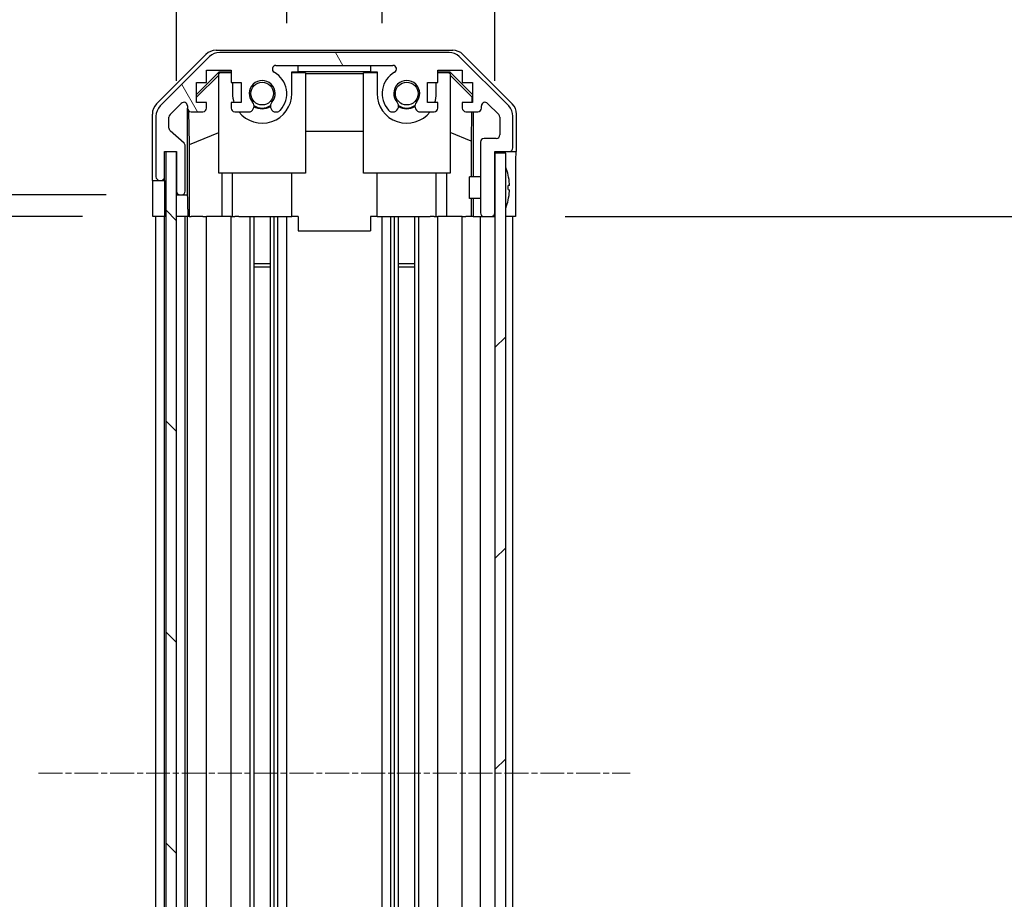
# Model space of a CAD drawing. Units: millimetres. Extents: x 0 to 9835, y 0 to 1967.
# Drawn here: x 2446 to 2582, y 1111 to 1232 of the extents above; entities that cross this region are included whole.
import ezdxf

# ---------------------------------------------------------------- set-up
doc = ezdxf.new("R2010")
doc.units = ezdxf.units.MM
doc.linetypes.add('CHAIN', pattern=[0.3543, 0.2362, -0.0295, 0.0591, -0.0295])
for name, color, linetype, lineweight in [('AM_5', 3, 'Continuous', 25), ('Centerline (ISO)', 131, 'Continuous', 18), ('Hatch (ISO)', 1, 'Continuous', 18), ('TK1', 7, 'Continuous', 25), ('TK2', 2, 'Continuous', 25), ('TK4', 3, 'Continuous', 25), ('TK5', 4, 'Continuous', 25), ('TK8', 8, 'Continuous', 25)]:
    doc.layers.add(name, color=color, linetype=linetype, lineweight=lineweight)
doc.styles.add('Note Text (TK)', font='txt')
doc.dimstyles.new('Default - Method 1b (TK)', dxfattribs={"dimscale": 2.5, "dimtxt": 2.5, "dimasz": 2.5, "dimexe": 1, "dimexo": 1.5, "dimgap": 1, "dimtad": 1, "dimtoh": 1, "dimrnd": 1e-08, "dimdsep": 46, "dimtxsty": 'Note Text (TK)', "dimcen": 0.09, "dimdle": 5, "dimclrd": 100, "dimclre": 100, "dimclrt": 7, "dimadec": 1, "dimazin": 1, "dimtfac": 1, "dimtmove": 0, "dimatfit": 3, "dimfxl": 1, "dimtolj": 1, "dimlwd": -1, "dimlwe": -1, "dimarcsym": 0})

# ---------------------------------------------------------------- blocks, each defined once
blk = doc.blocks.new('*D141')
at = {"layer": 'AM_5', "color": 100}
for p, q in [((2482.93, 1231.96), (2482.93, 1283.66)), ((2496.13, 1231.96), (2496.13, 1283.66)), ((2466.68, 1277.16), (2450.43, 1277.16)), ((2482.93, 1277.16), (2496.13, 1277.16)), ((2512.38, 1277.16), (2578.19, 1277.16))]:
    blk.add_line(p, q, dxfattribs=at)
for points in [[(2466.68, 1279.87), (2466.68, 1274.45), (2482.93, 1277.16)], [(2512.38, 1279.87), (2512.38, 1274.45), (2496.13, 1277.16)]]:
    blk.add_solid(points, dxfattribs=at)
at = {"layer": 'Defpoints', "color": 0}
for p in [(2496.13, 1277.16), (2482.93, 1222.21), (2496.13, 1222.21)]:
    blk.add_point(p, dxfattribs=at)
at = {"layer": 'AM_5', "color": 7, "insert": (2535.13, 1291.78), "char_height": 16.25, "attachment_point": 4, "style": 'Note Text (TK)'}
blk.add_mtext('\\A1;13.2', dxfattribs=at)
blk = doc.blocks.new('*D142')
at = {"layer": 'AM_5', "color": 100}
for p, q in [((2467.68, 1223.96), (2467.68, 1346.46)), ((2511.73, 1223.96), (2511.73, 1346.46)), ((2451.43, 1339.96), (2435.18, 1339.96)), ((2467.68, 1339.96), (2511.73, 1339.96)), ((2527.98, 1339.96), (2544.23, 1339.96))]:
    blk.add_line(p, q, dxfattribs=at)
for points in [[(2451.43, 1342.67), (2451.43, 1337.25), (2467.68, 1339.96)], [(2527.98, 1342.67), (2527.98, 1337.25), (2511.73, 1339.96)]]:
    blk.add_solid(points, dxfattribs=at)
at = {"layer": 'Defpoints', "color": 0}
for p in [(2511.73, 1339.96), (2467.68, 1214.21), (2511.73, 1214.21)]:
    blk.add_point(p, dxfattribs=at)
at = {"layer": 'AM_5', "color": 7, "insert": (2367.78, 1357.17), "char_height": 16.25, "attachment_point": 4, "style": 'Note Text (TK)'}
blk.add_mtext('\\A1; 有効寸法 / Max dim. 44', dxfattribs=at)
blk = doc.blocks.new('*D143')
at = {"layer": 'AM_5', "color": 100}
for p, q in [((2454.67, 1205.21), (2415.74, 1205.21)), ((2422.24, 1188.96), (2422.24, 1067.46)), ((2454.58, 1051.21), (2415.74, 1051.21))]:
    blk.add_line(p, q, dxfattribs=at)
for points in [[(2419.54, 1188.96), (2424.95, 1188.96), (2422.24, 1205.21)], [(2419.54, 1067.46), (2424.95, 1067.46), (2422.24, 1051.21)]]:
    blk.add_solid(points, dxfattribs=at)
at = {"layer": 'Defpoints', "color": 0}
for p in [(2464.42, 1205.21), (2422.24, 1051.21), (2464.33, 1051.21)]:
    blk.add_point(p, dxfattribs=at)
at = {"layer": 'AM_5', "color": 7, "insert": (2405.03, 992.99), "char_height": 16.25, "attachment_point": 4, "rotation": 90, "style": 'Note Text (TK)'}
blk.add_mtext('\\A1; 有効寸法 / Max dim. D-46', dxfattribs=at)
blk = doc.blocks.new('*D144')
at = {"layer": 'AM_5', "color": 100}
for p, q in [((2457.93, 1208.21), (2334.13, 1208.21)), ((2340.63, 1191.96), (2340.63, 1064.46)), ((2457.93, 1048.21), (2334.13, 1048.21))]:
    blk.add_line(p, q, dxfattribs=at)
for points in [[(2337.92, 1191.96), (2343.34, 1191.96), (2340.63, 1208.21)], [(2337.92, 1064.46), (2343.34, 1064.46), (2340.63, 1048.21)]]:
    blk.add_solid(points, dxfattribs=at)
at = {"layer": 'Defpoints', "color": 0}
for p in [(2467.68, 1208.21), (2340.63, 1048.21), (2467.68, 1048.21)]:
    blk.add_point(p, dxfattribs=at)
at = {"layer": 'AM_5', "color": 7, "insert": (2322.96, 857.31), "char_height": 16.25, "attachment_point": 4, "rotation": 90, "style": 'Note Text (TK)'}
blk.add_mtext('\\A1; ハメ込みパネル有効寸法 / Slide panel Max dim. D-40', dxfattribs=at)
blk = doc.blocks.new('*D145')
at = {"layer": 'AM_5', "color": 100}
for p, q in [((2521.48, 1205.21), (2677.22, 1205.21)), ((2670.72, 1188.96), (2670.72, 1067.46)), ((2521.48, 1051.21), (2677.22, 1051.21))]:
    blk.add_line(p, q, dxfattribs=at)
for points in [[(2668.02, 1188.96), (2673.43, 1188.96), (2670.72, 1205.21)], [(2668.02, 1067.46), (2673.43, 1067.46), (2670.72, 1051.21)]]:
    blk.add_solid(points, dxfattribs=at)
at = {"layer": 'Defpoints', "color": 0}
for p in [(2511.73, 1205.21), (2511.73, 1051.21), (2670.72, 1051.21)]:
    blk.add_point(p, dxfattribs=at)
at = {"layer": 'AM_5', "color": 7, "insert": (2653.05, 838.62), "char_height": 16.25, "attachment_point": 4, "rotation": 90, "style": 'Note Text (TK)'}
blk.add_mtext('\\A1; ねじ止めパネル有効寸法 / Screwed panel Max dim. D-46', dxfattribs=at)

msp = doc.modelspace()

# ---------------------------------------------------------------- hatches: boundary and pattern name
at = {"layer": 'Hatch (ISO)'}
h = msp.add_hatch(dxfattribs=at)
h.set_pattern_fill('ANSI31', color=256, scale=165.1, angle=75.000175, style=0)
h.set_pattern_definition([(120.0002, (893.25, -52), (-17.87257, -10.3188), [])])
edge = h.paths.add_edge_path()
edge.add_ellipse((2473.6574, 1225.9075), major_axis=(0, 2), ratio=1, start_angle=0, end_angle=45)
edge.add_line((2472.2432, 1227.3217), (2465.4148, 1220.4933))
edge.add_ellipse((2466.829, 1219.0791), major_axis=(-1.4142, 1.4142), ratio=1, start_angle=0, end_angle=45)
edge.add_line((2464.829, 1219.0791), (2464.829, 1210.7075))
edge.add_ellipse((2465.329, 1210.7075), major_axis=(-0.5, 0), ratio=1, start_angle=0, end_angle=90)
edge.add_line((2465.329, 1210.2075), (2465.529, 1210.2075))
edge.add_ellipse((2465.529, 1210.7075), major_axis=(0, -0.5), ratio=1, start_angle=0, end_angle=90)
edge.add_line((2466.029, 1210.7075), (2466.029, 1214.2075))
edge.add_line((2466.029, 1214.2075), (2467.679, 1214.2075))
edge.add_line((2467.679, 1214.2075), (2467.679, 1214.1575))
edge.add_line((2467.679, 1214.1575), (2467.679, 1208.7075))
edge.add_ellipse((2468.179, 1208.7075), major_axis=(-0.5, 0), ratio=1, start_angle=0, end_angle=90)
edge.add_line((2468.179, 1208.2075), (2468.379, 1208.2075))
edge.add_ellipse((2468.379, 1208.7075), major_axis=(0, -0.5), ratio=1, start_angle=0, end_angle=90)
edge.add_line((2468.879, 1208.7075), (2468.879, 1214.983))
edge.add_ellipse((2468.379, 1214.983), major_axis=(0.5, 0), ratio=1, start_angle=0, end_angle=48.366461)
edge.add_line((2468.7112, 1215.3567), (2466.7968, 1217.0584))
edge.add_ellipse((2467.129, 1217.4321), major_axis=(-0.3322, -0.3737), ratio=1, start_angle=311.633539, end_angle=360, ccw=False)
edge.add_line((2466.629, 1217.4321), (2466.629, 1218.9548))
edge.add_ellipse((2467.129, 1218.9548), major_axis=(-0.5, 0), ratio=1, start_angle=315, end_angle=360, ccw=False)
edge.add_line((2466.7754, 1219.3084), (2468.3254, 1220.8584))
edge.add_ellipse((2468.679, 1220.5048), major_axis=(-0.3536, 0.3536), ratio=1, start_angle=225, end_angle=360, ccw=False)
edge.add_line((2469.179, 1220.5048), (2469.179, 1220.2075))
edge.add_ellipse((2469.679, 1220.2075), major_axis=(-0.5, 0), ratio=1, start_angle=0, end_angle=90)
edge.add_line((2469.679, 1219.7075), (2471.329, 1219.7075))
edge.add_ellipse((2471.329, 1220.2075), major_axis=(0, -0.5), ratio=1, start_angle=0, end_angle=90)
edge.add_line((2471.829, 1220.2075), (2471.829, 1220.9575))
edge.add_line((2471.829, 1220.9575), (2470.429, 1220.9575))
edge.add_line((2470.429, 1220.9575), (2470.429, 1223.7575))
edge.add_line((2470.429, 1223.7575), (2471.829, 1223.7575))
edge.add_line((2471.829, 1223.7575), (2471.829, 1225.4575))
edge.add_line((2471.829, 1225.4575), (2475.229, 1225.4575))
edge.add_line((2475.229, 1225.4575), (2475.229, 1223.7575))
edge.add_line((2475.229, 1223.7575), (2476.629, 1223.7575))
edge.add_line((2476.629, 1223.7575), (2476.629, 1220.9575))
edge.add_line((2476.629, 1220.9575), (2475.229, 1220.9575))
edge.add_line((2475.229, 1220.9575), (2475.229, 1220.2075))
edge.add_ellipse((2475.729, 1220.2075), major_axis=(-0.5, 0), ratio=1, start_angle=0, end_angle=90)
edge.add_line((2475.729, 1219.7075), (2477.8563, 1219.7075))
edge.add_ellipse((2477.5992, 1220.4651), major_axis=(0.2571, -0.7576), ratio=1, start_angle=0, end_angle=113.335886)
edge.add_ellipse((2479.529, 1222.2075), major_axis=(-1.336, -1.2063), ratio=1, start_angle=95.840426, end_angle=360, ccw=False)
edge.add_ellipse((2481.4587, 1220.4651), major_axis=(-0.5938, 0.5361), ratio=1, start_angle=0, end_angle=113.335886)
edge.add_line((2481.2017, 1219.7075), (2481.7158, 1219.7074))
edge.add_ellipse((2481.4587, 1220.4651), major_axis=(0.2571, -0.7577), ratio=1, start_angle=0, end_angle=29.176312)
edge.add_ellipse((2479.529, 1222.2075), major_axis=(2.5236, -2.2786), ratio=1, start_angle=0, end_angle=102.759257)
edge.add_ellipse((2481.4387, 1225.6078), major_axis=(-0.2447, -0.4357), ratio=1, start_angle=209.320529, end_angle=360, ccw=False)
edge.add_line((2481.4387, 1226.1075), (2497.6192, 1226.1075))
edge.add_ellipse((2497.6192, 1225.6078), major_axis=(0, 0.4997), ratio=1, start_angle=209.320529, end_angle=360, ccw=False)
edge.add_ellipse((2499.529, 1222.2075), major_axis=(-1.665, 2.9645), ratio=1, start_angle=0, end_angle=102.759257)
edge.add_ellipse((2497.5992, 1220.4651), major_axis=(-0.5939, -0.5362), ratio=1, start_angle=0, end_angle=29.176312)
edge.add_line((2497.3421, 1219.7074), (2497.8563, 1219.7075))
edge.add_ellipse((2497.5992, 1220.4651), major_axis=(0.2571, -0.7576), ratio=1, start_angle=0, end_angle=113.335886)
edge.add_ellipse((2499.529, 1222.2075), major_axis=(-1.336, -1.2063), ratio=1, start_angle=95.840426, end_angle=360, ccw=False)
edge.add_ellipse((2501.4587, 1220.4651), major_axis=(-0.5938, 0.5361), ratio=1, start_angle=0, end_angle=113.335886)
edge.add_line((2501.2017, 1219.7075), (2503.329, 1219.7075))
edge.add_ellipse((2503.329, 1220.2075), major_axis=(0, -0.5), ratio=1, start_angle=0, end_angle=90)
edge.add_line((2503.829, 1220.2075), (2503.829, 1220.9575))
edge.add_line((2503.829, 1220.9575), (2502.429, 1220.9575))
edge.add_line((2502.429, 1220.9575), (2502.429, 1223.7575))
edge.add_line((2502.429, 1223.7575), (2503.829, 1223.7575))
edge.add_line((2503.829, 1223.7575), (2503.829, 1225.4575))
edge.add_line((2503.829, 1225.4575), (2507.229, 1225.4575))
edge.add_line((2507.229, 1225.4575), (2507.229, 1223.7575))
edge.add_line((2507.229, 1223.7575), (2508.629, 1223.7575))
edge.add_line((2508.629, 1223.7575), (2508.629, 1220.9575))
edge.add_line((2508.629, 1220.9575), (2507.229, 1220.9575))
edge.add_line((2507.229, 1220.9575), (2507.229, 1220.2075))
edge.add_ellipse((2507.729, 1220.2075), major_axis=(-0.5, 0), ratio=1, start_angle=0, end_angle=90)
edge.add_line((2507.729, 1219.7075), (2509.379, 1219.7075))
edge.add_ellipse((2509.379, 1220.2075), major_axis=(0, -0.5), ratio=1, start_angle=0, end_angle=90)
edge.add_line((2509.879, 1220.2075), (2509.879, 1220.5048))
edge.add_ellipse((2510.379, 1220.5048), major_axis=(-0.5, 0), ratio=1, start_angle=225, end_angle=360, ccw=False)
edge.add_line((2510.7325, 1220.8584), (2512.2825, 1219.3084))
edge.add_ellipse((2511.929, 1218.9548), major_axis=(0.3536, 0.3536), ratio=1, start_angle=315, end_angle=360, ccw=False)
edge.add_line((2512.429, 1218.9548), (2512.429, 1216.5075))
edge.add_ellipse((2511.929, 1216.5075), major_axis=(0.5, 0), ratio=1, start_angle=270, end_angle=360, ccw=False)
edge.add_line((2511.929, 1216.0075), (2510.229, 1216.0075))
edge.add_ellipse((2510.229, 1215.5075), major_axis=(0, 0.5), ratio=1, start_angle=0, end_angle=90)
edge.add_line((2509.729, 1215.5075), (2509.729, 1205.7075))
edge.add_ellipse((2510.229, 1205.7075), major_axis=(-0.5, 0), ratio=1, start_angle=0, end_angle=90)
edge.add_line((2510.229, 1205.2075), (2511.229, 1205.2075))
edge.add_ellipse((2511.229, 1205.7075), major_axis=(0, -0.5), ratio=1, start_angle=0, end_angle=90)
edge.add_line((2511.729, 1205.7075), (2511.729, 1213.9575))
edge.add_line((2511.729, 1213.9575), (2511.729, 1214.2075))
edge.add_line((2511.729, 1214.2075), (2513.729, 1214.2075))
edge.add_ellipse((2513.729, 1214.7075), major_axis=(0, -0.5), ratio=1, start_angle=0, end_angle=90)
edge.add_line((2514.229, 1214.7075), (2514.229, 1219.0791))
edge.add_ellipse((2512.229, 1219.0791), major_axis=(2, 0), ratio=1, start_angle=0, end_angle=45)
edge.add_line((2513.6432, 1220.4933), (2506.8148, 1227.3217))
edge.add_ellipse((2505.4005, 1225.9075), major_axis=(1.4142, 1.4142), ratio=1, start_angle=0, end_angle=45)
edge.add_line((2505.4005, 1227.9075), (2473.6574, 1227.9075))
h = msp.add_hatch(dxfattribs=at)
h.set_pattern_fill('ANSI31', color=256, scale=165.1, angle=90.00021, style=0)
h.set_pattern_definition([(135.0002, (893.25, -52), (-14.59286, -14.59297), [])])
h.paths.add_polyline_path([(2466.179, 1042.2575), (2467.679, 1042.2575), (2467.679, 1047.7075), (2467.679, 1208.7075), (2467.679, 1214.1575), (2466.179, 1214.1575)])
h = msp.add_hatch(dxfattribs=at)
h.set_pattern_fill('ANSI31', color=256, scale=165.1, style=0)
h.set_pattern_definition([(45, (893.25, -52), (-14.59292, 14.59292), [])])
h.paths.add_polyline_path([(2513.229, 1213.9575), (2511.729, 1213.9575), (2511.729, 1205.7075), (2511.729, 1050.7075), (2511.729, 1042.4575), (2513.229, 1042.4575)])

# ---------------------------------------------------------------- linework, layer by layer
at = {"layer": 'Centerline (ISO)', "linetype": 'CHAIN', "ltscale": 14.001114}
msp.add_line((2448.579, 1128.2075), (2530.479, 1128.2075), dxfattribs=at)
at = {"layer": 'TK1'}
for p, q in [((2505.4005, 1227.9075), (2473.6574, 1227.9075)), ((2472.2432, 1227.3217), (2465.4148, 1220.4933)), ((2513.6432, 1220.4933), (2506.8148, 1227.3217)), ((2471.829, 1223.7575), (2471.829, 1225.4575)), ((2471.829, 1225.4575), (2475.229, 1225.4575)), ((2475.229, 1225.4575), (2475.229, 1223.7575)), ((2481.4387, 1226.1075), (2497.6192, 1226.1075)), ((2503.829, 1223.7575), (2503.829, 1225.4575)), ((2503.829, 1225.4575), (2507.229, 1225.4575)), ((2507.229, 1225.4575), (2507.229, 1223.7575)), ((2470.429, 1220.9575), (2470.429, 1223.7575)), ((2470.429, 1223.7575), (2471.829, 1223.7575)), ((2475.229, 1223.7575), (2476.629, 1223.7575)), ((2476.629, 1223.7575), (2476.629, 1220.9575)), ((2502.429, 1220.9575), (2502.429, 1223.7575)), ((2502.429, 1223.7575), (2503.829, 1223.7575)), ((2507.229, 1223.7575), (2508.629, 1223.7575)), ((2508.629, 1223.7575), (2508.629, 1220.9575)), ((2466.7754, 1219.3084), (2468.3254, 1220.8584)), ((2469.179, 1220.5048), (2469.179, 1220.2075)), ((2469.679, 1219.7075), (2471.329, 1219.7075)), ((2471.829, 1220.9575), (2470.429, 1220.9575)), ((2471.829, 1220.2075), (2471.829, 1220.9575)), ((2476.629, 1220.9575), (2475.229, 1220.9575)), ((2475.229, 1220.9575), (2475.229, 1220.2075)), ((2475.729, 1219.7075), (2477.8563, 1219.7075)), ((2481.2017, 1219.7075), (2481.7158, 1219.7074)), ((2497.3421, 1219.7074), (2497.8563, 1219.7075)), ((2501.2017, 1219.7075), (2503.329, 1219.7075)), ((2503.829, 1220.9575), (2502.429, 1220.9575)), ((2503.829, 1220.2075), (2503.829, 1220.9575)), ((2508.629, 1220.9575), (2507.229, 1220.9575)), ((2507.229, 1220.9575), (2507.229, 1220.2075)), ((2507.729, 1219.7075), (2509.379, 1219.7075)), ((2509.879, 1220.2075), (2509.879, 1220.5048)), ((2510.7325, 1220.8584), (2512.2825, 1219.3084)), ((2464.829, 1219.0791), (2464.829, 1210.7075)), ((2466.629, 1217.4321), (2466.629, 1218.9548)), ((2512.429, 1218.9548), (2512.429, 1216.5075)), ((2514.229, 1214.7075), (2514.229, 1219.0791)), ((2468.7112, 1215.3567), (2466.7968, 1217.0584)), ((2511.929, 1216.0075), (2510.229, 1216.0075)), ((2468.879, 1208.7075), (2468.879, 1214.983)), ((2509.729, 1215.5075), (2509.729, 1205.7075)), ((2466.029, 1210.7075), (2466.029, 1214.2075)), ((2466.029, 1214.2075), (2467.679, 1214.2075)), ((2467.679, 1214.2075), (2467.679, 1208.7075)), ((2511.729, 1205.7075), (2511.729, 1214.2075)), ((2511.729, 1214.2075), (2513.729, 1214.2075)), ((2465.329, 1210.2075), (2465.529, 1210.2075)), ((2468.179, 1208.2075), (2468.379, 1208.2075)), ((2464.829, 1051.2075), (2464.829, 1205.2075)), ((2466.029, 1051.2075), (2466.029, 1205.2075)), ((2468.879, 1051.2075), (2468.879, 1205.2075)), ((2469.179, 1051.2075), (2469.179, 1205.2075)), ((2471.829, 1051.2075), (2471.829, 1205.2075)), ((2475.229, 1051.2075), (2475.229, 1205.2075)), ((2477.8563, 1051.2075), (2477.8563, 1205.2075)), ((2478.3992, 1051.2075), (2478.3992, 1205.2075)), ((2480.6587, 1051.2075), (2480.6587, 1205.2075)), ((2481.2017, 1051.2075), (2481.2017, 1205.2075)), ((2481.7158, 1051.2075), (2481.7158, 1205.2075)), ((2482.9291, 1051.2075), (2482.9291, 1205.2075)), ((2496.1289, 1051.2075), (2496.1289, 1205.2075)), ((2497.3421, 1051.2075), (2497.3421, 1205.2075)), ((2497.8563, 1051.2075), (2497.8563, 1205.2075)), ((2498.3992, 1051.2075), (2498.3992, 1205.2075)), ((2500.6587, 1051.2075), (2500.6587, 1205.2075)), ((2501.2017, 1051.2075), (2501.2017, 1205.2075)), ((2503.829, 1051.2075), (2503.829, 1205.2075)), ((2507.229, 1051.2075), (2507.229, 1205.2075)), ((2509.729, 1051.2075), (2509.729, 1205.2075)), ((2510.229, 1205.2075), (2511.229, 1205.2075)), ((2514.229, 1051.2075), (2514.229, 1205.2075))]:
    msp.add_line(p, q, dxfattribs=at)
for centre, radius, start, end in [((2473.6574, 1225.9075), 2, 90, 135), ((2505.4005, 1225.9075), 2, 45, 90), ((2481.4387, 1225.6078), 0.4997, 90, 240.679471), ((2479.529, 1222.2075), 3.4001, 317.920213, 60.679471), ((2499.529, 1222.2075), 3.4001, 119.320529, 222.079787), ((2497.6192, 1225.6078), 0.4997, 299.320529, 90), ((2479.529, 1222.2075), 1.8, 317.920213, 222.079787), ((2499.529, 1222.2075), 1.8, 317.920213, 222.079787), ((2466.829, 1219.0791), 2, 135, 180), ((2468.679, 1220.5048), 0.5, 0, 135), ((2469.679, 1220.2075), 0.5, 180, 270), ((2471.329, 1220.2075), 0.5, 270, 0), ((2475.729, 1220.2075), 0.5, 180, 270), ((2477.5992, 1220.4651), 0.8, 288.743901, 42.079787), ((2481.4587, 1220.4651), 0.8, 137.920213, 251.256099), ((2481.4587, 1220.4651), 0.8001, 288.743901, 317.920213), ((2497.5992, 1220.4651), 0.8001, 222.079787, 251.256099), ((2497.5992, 1220.4651), 0.8, 288.743901, 42.079787), ((2501.4587, 1220.4651), 0.8, 137.920213, 251.256099), ((2503.329, 1220.2075), 0.5, 270, 0), ((2507.729, 1220.2075), 0.5, 180, 270), ((2509.379, 1220.2075), 0.5, 270, 0), ((2510.379, 1220.5048), 0.5, 45, 180), ((2512.229, 1219.0791), 2, 0, 45), ((2467.129, 1218.9548), 0.5, 135, 180), ((2511.929, 1218.9548), 0.5, 0, 45), ((2467.129, 1217.4321), 0.5, 180, 228.366461), ((2510.229, 1215.5075), 0.5, 90, 180), ((2511.929, 1216.5075), 0.5, 270, 0), ((2468.379, 1214.983), 0.5, 0, 48.366461), ((2513.729, 1214.7075), 0.5, 270, 0), ((2465.329, 1210.7075), 0.5, 180, 270), ((2465.529, 1210.7075), 0.5, 270, 0), ((2468.179, 1208.7075), 0.5, 180, 270), ((2468.379, 1208.7075), 0.5, 270, 0), ((2510.229, 1205.7075), 0.5, 180, 270), ((2511.229, 1205.7075), 0.5, 270, 0)]:
    msp.add_arc(centre, radius, start, end, dxfattribs=at)
at = {"layer": 'TK2'}
for p, q in [((2473.1586, 1228.2075), (2505.8994, 1228.2075)), ((2464.9146, 1220.792), (2471.7445, 1227.6219)), ((2507.3134, 1227.6219), (2514.1433, 1220.792)), ((2470.429, 1222.0624), (2473.5737, 1225.2071)), ((2473.5737, 1225.2071), (2475.229, 1225.2071)), ((2473.5737, 1225.2071), (2473.6784, 1225.1023)), ((2483.629, 1225.2071), (2484.529, 1225.2071)), ((2483.629, 1222.2075), (2483.629, 1225.2071)), ((2484.529, 1226.1071), (2484.529, 1226.0896)), ((2484.529, 1226.1071), (2494.529, 1226.1071)), ((2484.529, 1225.2071), (2484.529, 1226.0896)), ((2484.529, 1226.0896), (2494.529, 1226.0896)), ((2494.529, 1225.2071), (2484.529, 1225.2071)), ((2494.529, 1226.1071), (2494.529, 1226.0896)), ((2494.529, 1226.0896), (2494.529, 1225.2071)), ((2494.529, 1225.2071), (2495.429, 1225.2071)), ((2495.429, 1225.2071), (2495.429, 1222.2075)), ((2503.829, 1225.2071), (2505.4843, 1225.2071)), ((2505.3795, 1225.1023), (2505.4843, 1225.2071)), ((2505.4843, 1225.2071), (2508.629, 1222.0624)), ((2470.429, 1221.6948), (2473.529, 1224.7496)), ((2473.6784, 1225.1023), (2473.529, 1224.9529)), ((2473.529, 1211.2075), (2473.529, 1224.9529)), ((2475.229, 1225.1023), (2473.6784, 1225.1023)), ((2475.429, 1223.7575), (2475.429, 1222.2075)), ((2485.529, 1225.1023), (2483.629, 1225.1023)), ((2485.529, 1225.1023), (2485.529, 1211.2075)), ((2485.529, 1224.9982), (2493.529, 1224.9982)), ((2495.429, 1225.1023), (2493.529, 1225.1023)), ((2493.529, 1211.2075), (2493.529, 1225.1023)), ((2503.629, 1222.2075), (2503.629, 1223.7575)), ((2505.3795, 1225.1023), (2503.829, 1225.1023)), ((2505.529, 1224.9529), (2505.3795, 1225.1023)), ((2505.529, 1224.9529), (2505.529, 1211.2075)), ((2505.529, 1224.7496), (2508.5437, 1221.7789)), ((2508.5437, 1221.7789), (2508.5293, 1220.9575)), ((2508.629, 1221.8642), (2508.5437, 1221.7789)), ((2469.1797, 1208.2075), (2469.1797, 1220.1804)), ((2469.4515, 1215.145), (2469.37, 1219.8144)), ((2508.5075, 1219.7075), (2508.4362, 1215.6213)), ((2508.7281, 1219.7075), (2508.7281, 1210.7076)), ((2464.329, 1210.2075), (2464.329, 1219.3779)), ((2514.729, 1214.2075), (2514.729, 1219.3779)), ((2493.529, 1216.9649), (2485.529, 1216.9649)), ((2469.4515, 1215.145), (2473.529, 1216.8047)), ((2508.4362, 1215.6213), (2505.529, 1216.8047)), ((2508.4362, 1215.6213), (2508.4362, 1210.7076)), ((2469.4515, 1205.2075), (2469.4515, 1215.145)), ((2513.729, 1214.2075), (2514.729, 1214.2075)), ((2464.329, 1210.2075), (2465.329, 1210.2075)), ((2465.529, 1210.2075), (2466.029, 1210.2075)), ((2466.029, 1210.2075), (2466.029, 1210.7075)), ((2466.029, 1210.2075), (2466.029, 1208.2075)), ((2485.529, 1211.2075), (2473.529, 1211.2075)), ((2473.9578, 1211.2075), (2473.9578, 1205.2075)), ((2475.429, 1205.2075), (2475.429, 1211.2075)), ((2483.629, 1205.2075), (2483.629, 1211.2075)), ((2505.529, 1211.2075), (2493.529, 1211.2075)), ((2495.429, 1205.2075), (2495.429, 1211.2075)), ((2503.629, 1205.2075), (2503.629, 1211.2075)), ((2505.1002, 1205.2075), (2505.1002, 1211.2075)), ((2514.5719, 1209.2075), (2514.5719, 1205.2075)), ((2464.4162, 1205.2075), (2464.4162, 1208.2075)), ((2466.029, 1208.2075), (2466.029, 1205.2075)), ((2467.679, 1208.2075), (2468.179, 1208.2075)), ((2468.379, 1208.2075), (2469.1797, 1208.2075)), ((2469.1797, 1208.2075), (2469.1972, 1208.2075)), ((2508.4362, 1207.7075), (2508.4362, 1205.2075)), ((2508.7281, 1207.7075), (2508.7281, 1205.2075)), ((2469.2321, 1206.2075), (2469.2321, 1205.2075)), ((2466.029, 1205.2075), (2464.4162, 1205.2075)), ((2465.529, 1205.2075), (2465.329, 1205.2075)), ((2466.179, 1205.2075), (2466.029, 1205.2075)), ((2466.179, 1205.2075), (2466.029, 1205.2075)), ((2469.2321, 1205.2075), (2467.679, 1205.2075)), ((2468.379, 1205.2075), (2468.179, 1205.2075)), ((2469.4339, 1205.2075), (2469.2321, 1205.2075)), ((2469.4339, 1205.2075), (2469.679, 1205.2075)), ((2471.329, 1205.2075), (2469.679, 1205.2075)), ((2471.329, 1205.2075), (2471.829, 1205.2075)), ((2473.9578, 1205.2075), (2471.829, 1205.2075)), ((2475.229, 1205.2075), (2473.9578, 1205.2075)), ((2475.229, 1205.2075), (2475.729, 1205.2075)), ((2476.2794, 1205.2075), (2475.729, 1205.2075)), ((2476.2794, 1205.2075), (2483.629, 1205.2075)), ((2484.529, 1205.2075), (2483.629, 1205.2075)), ((2484.529, 1205.2075), (2484.529, 1203.2075)), ((2495.429, 1205.2075), (2494.529, 1205.2075)), ((2494.529, 1205.2075), (2494.529, 1203.2075)), ((2495.429, 1205.2075), (2502.7786, 1205.2075)), ((2503.329, 1205.2075), (2502.7786, 1205.2075)), ((2503.329, 1205.2075), (2503.829, 1205.2075)), ((2505.1002, 1205.2075), (2503.829, 1205.2075)), ((2507.229, 1205.2075), (2505.1002, 1205.2075)), ((2507.229, 1205.2075), (2507.729, 1205.2075)), ((2508.475, 1205.2075), (2507.729, 1205.2075)), ((2508.7281, 1205.2075), (2508.475, 1205.2075)), ((2508.7281, 1205.2075), (2510.229, 1205.2075)), ((2511.229, 1205.2075), (2511.729, 1205.2075)), ((2513.729, 1205.2075), (2513.229, 1205.2075)), ((2514.5719, 1205.2075), (2513.229, 1205.2075)), ((2484.529, 1203.2075), (2494.529, 1203.2075))]:
    msp.add_line(p, q, dxfattribs=at)
for centre, radius, start, end in [((2479.529, 1222.2075), 4.1, 180, 197.750827), ((2479.529, 1222.2075), 4.1, 217.571869, 0), ((2499.529, 1222.2075), 4.1, 180, 322.428131), ((2499.529, 1222.2075), 4.1, 342.249173, 0), ((2479.529, 1222.2075), 2, 235.405155, 304.594845), ((2479.529, 1222.2075), 2.1, 237.438672, 302.561328), ((2499.529, 1222.2075), 2, 235.405155, 304.594845), ((2499.529, 1222.2075), 2.1, 237.438672, 302.561328)]:
    msp.add_arc(centre, radius, start, end, dxfattribs=at)
for centre, major_axis, ratio, start_param, end_param in [((2473.1592, 1226.2072), (-1.4146, 1.4146), 0.99969546, 5.49793944, 6.28318531), ((2505.8988, 1226.2072), (1.4146, 1.4146), 0.99969546, 0, 0.78524587), ((2466.3293, 1219.3773), (-1.4146, 1.4146), 0.99969546, 0, 0.78524587), ((2512.7287, 1219.3773), (1.4146, 1.4146), 0.99969546, 5.49793944, 6.28318531), ((2514.6592, 1209.2075), (0, -5), 0.01745506, 3.14159265, 4.71238898), ((2464.3813, 1208.2075), (0, -2), 0.01745506, 1.57079633, 3.14159265), ((2469.1972, 1206.2075), (0, 2), 0.01745506, 4.71238898, 6.28318531)]:
    msp.add_ellipse(centre, major_axis=major_axis, ratio=ratio, start_param=start_param, end_param=end_param, dxfattribs=at)
at = {"layer": 'TK4'}
for p, q in [((2467.679, 1214.1575), (2466.179, 1214.1575)), ((2466.179, 1214.1575), (2466.179, 1042.2575)), ((2467.679, 1042.2575), (2467.679, 1214.1575))]:
    msp.add_line(p, q, dxfattribs=at)
at = {"layer": 'TK5'}
for p, q in [((2513.229, 1213.9575), (2511.729, 1213.9575)), ((2511.729, 1213.9575), (2511.729, 1042.4575)), ((2513.229, 1042.4575), (2513.229, 1213.9575))]:
    msp.add_line(p, q, dxfattribs=at)
at = {"layer": 'TK8'}
for p, q in [((2508.229, 1207.7075), (2508.229, 1210.7076)), ((2509.729, 1210.7076), (2508.229, 1210.7076)), ((2513.577, 1210.9399), (2513.5717, 1210.9394)), ((2513.7564, 1209.5056), (2513.5717, 1209.4894)), ((2513.5717, 1208.9257), (2513.7564, 1208.9095)), ((2509.729, 1207.7075), (2508.229, 1207.7075)), ((2513.5717, 1207.4757), (2513.577, 1207.4752)), ((2480.6587, 1198.6375), (2478.3992, 1198.6375)), ((2480.6587, 1198.2075), (2478.3992, 1198.2075)), ((2500.6587, 1198.6375), (2498.3992, 1198.6375)), ((2500.6587, 1198.2075), (2498.3992, 1198.2075))]:
    msp.add_line(p, q, dxfattribs=at)
for centre in [(2479.529, 1222.2075), (2499.529, 1222.2075)]:
    msp.add_circle(centre, 1.57, dxfattribs=at)
for centre, radius, start, end in [((2513.239, 1211.9807), 0.01, 21.639521, 180), ((2506.2489, 1209.2075), 7.5301, 13.300227, 21.639521), ((2506.2489, 1209.2075), 7.5301, 338.360479, 346.699773), ((2513.239, 1206.4344), 0.01, 180, 338.360479)]:
    msp.add_arc(centre, radius, start, end, dxfattribs=at)
for centre, major_axis, start_param, end_param in [((2506.28, 1209.2075), (0, 7.5216), 4.77891303, 4.944725), ((2506.1541, 1209.2075), (0, 7.4512), 4.67455203, 4.75022593), ((2506.28, 1209.2075), (0, 7.5216), 4.48005296, 4.64586493)]:
    msp.add_ellipse(centre, major_axis=major_axis, ratio=0.9961947, start_param=start_param, end_param=end_param, dxfattribs=at)
for points in [[(2513.7564, 1209.5056), (2513.7581, 1209.5057), (2513.7596, 1209.5109), (2513.7615, 1209.5316), (2513.762, 1209.5471), (2513.762, 1209.583), (2513.7615, 1209.6056), (2513.7596, 1209.6553), (2513.7581, 1209.6823), (2513.7564, 1209.7075)], [(2513.7564, 1208.7075), (2513.7581, 1208.7328), (2513.7596, 1208.7598), (2513.7615, 1208.8094), (2513.762, 1208.8321), (2513.762, 1208.8679), (2513.7615, 1208.8835), (2513.7596, 1208.9042), (2513.7581, 1208.9094), (2513.7564, 1208.9095)]]:
    msp.add_open_spline(points, degree=3, knots=[0.0307191633, 0.0307191633, 0.0307191633, 0.0307191633, 0.0383195288, 0.0383195288, 0.0459198942, 0.0459198942, 0.0535202597, 0.0535202597, 0.0611206252, 0.0611206252, 0.0611206252, 0.0611206252], dxfattribs=at)

# ---------------------------------------------------------------- dimensions: what is measured, and where the dimension line sits
at = {"layer": 'AM_5'}
for base, p1, p2, angle, text, override, picture, middle in [((2511.729, 1339.9586), (2467.679, 1214.2075), (2511.729, 1214.2075), 180, ' 有効寸法 / Max dim. 44', {"dimscale": 0, "dimtxt": 16.25, "dimasz": 16.25, "dimexe": 6.5, "dimexo": 9.75, "dimgap": 6.5, "dimtoh": 0, "dimdec": 2, "dimcen": 0.585, "dimtp": 0, "dimtm": 0, "dimtdec": 2, "dimtix": 0, "dimtofl": 1, "dimtmove": 0, "dimatfit": 1}, '*D142', (2489.704, 1339.9586)), ((2670.7241, 1051.2075), (2511.729, 1205.2075), (2511.729, 1051.2075), 90, ' ねじ止めパネル有効寸法 / Screwed panel Max dim. D-46', {"dimscale": 0, "dimtxt": 16.25, "dimasz": 16.25, "dimexe": 6.5, "dimexo": 9.75, "dimgap": 6.5, "dimtoh": 0, "dimdec": 2, "dimcen": 0.585, "dimtp": 0, "dimtm": 0, "dimtdec": 2, "dimtix": 0, "dimtofl": 0, "dimtmove": 0, "dimatfit": 1}, '*D145', (2670.7241, 1128.2075)), ((2340.6272, 1048.2075), (2467.679, 1208.2075), (2467.679, 1048.2075), 90, ' ハメ込みパネル有効寸法 / Slide panel Max dim. D-40', {"dimscale": 0, "dimtxt": 16.25, "dimasz": 16.25, "dimexe": 6.5, "dimexo": 9.75, "dimgap": 6.5, "dimtoh": 0, "dimdec": 2, "dimcen": 0.585, "dimtp": 0, "dimtm": 0, "dimtdec": 2, "dimtix": 0, "dimtofl": 0, "dimtmove": 0, "dimatfit": 1}, '*D144', (2340.6272, 1128.2075)), ((2422.2445, 1051.2075), (2464.4162, 1205.2075), (2464.329, 1051.2075), 90, ' 有効寸法 / Max dim. D-46', {"dimscale": 0, "dimtxt": 16.25, "dimasz": 16.25, "dimexe": 6.5, "dimexo": 9.75, "dimgap": 6.5, "dimtoh": 0, "dimdec": 2, "dimcen": 0.585, "dimtp": 0, "dimtm": 0, "dimtdec": 2, "dimtix": 0, "dimtofl": 0, "dimtmove": 0, "dimatfit": 1}, '*D143', (2422.2445, 1128.2075))]:
    dim = msp.add_linear_dim(base=base, p1=p1, p2=p2, angle=angle, text=text, dimstyle='Default - Method 1b (TK)', override=override, dxfattribs=at)
    dim.commit()
    dim.dimension.update_dxf_attribs({"geometry": picture, "text_midpoint": middle, "dimtype": 160})
dim = msp.add_linear_dim(base=(2496.1289, 1277.157), p1=(2482.9291, 1222.2075), p2=(2496.1289, 1222.2075), angle=180, dimstyle='Default - Method 1b (TK)', override={"dimscale": 0, "dimtxt": 16.25, "dimasz": 16.25, "dimexe": 6.5, "dimexo": 9.75, "dimgap": 6.5, "dimtoh": 0, "dimdec": 2, "dimcen": 0.585, "dimtp": 0, "dimtm": 0, "dimtdec": 2, "dimtix": 0, "dimtofl": 1, "dimtmove": 0, "dimatfit": 1}, dxfattribs=at)
dim.commit()
dim.dimension.update_dxf_attribs({"geometry": '*D141', "text_midpoint": (2553.4101, 1277.157), "dimtype": 160})

doc.saveas('drawing.dxf')
